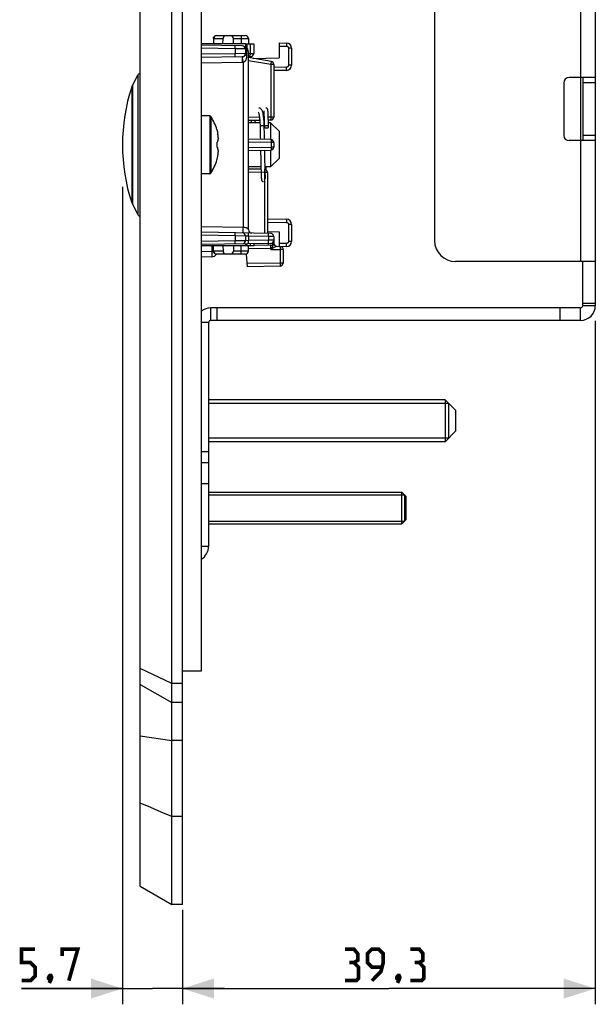
# Model space of a CAD drawing. Units: millimetres. Extents: x -143 to 84, y -222 to 132.
# Drawn here: x -143 to -88, y -222 to -128 of the extents above; entities that cross this region are included whole.
import ezdxf

# ---------------------------------------------------------------- set-up
doc = ezdxf.new("R2010")
doc.units = ezdxf.units.MM
doc.header["$LTSCALE"] = 16.335
doc.layers.get('0').update_dxf_attribs({"linetype": 'CONTINUOUS'})
for name, color, linetype in [('ASSI', 7, 'CONTINUOUS'), ('DRAFT', 7, 'CONTINUOUS'), ('RACCORDO', 7, 'CONTINUOUS'), ('SMUSSO', 7, 'CONTINUOUS')]:
    doc.layers.add(name, color=color, linetype=linetype)
doc.styles.get("Standard").update_dxf_attribs({"font": 'txt', "width": 0.8})
doc.dimstyles.new('DIMSTYLE_1', dxfattribs={"dimtxt": 3, "dimasz": 3, "dimexe": 1.5, "dimexo": 0.5, "dimgap": 0.75, "dimtad": 1, "dimtxsty": 'STANDARD', "dimblk": '_FILLED', "dimblk1": '_FILLED', "dimblk2": '_FILLED', "dimcen": 0.09, "dimazin": 2, "dimtfac": 1, "dimtofl": 0, "dimtmove": 0, "dimatfit": 3, "dimldrblk": '_FILLED', "dimfxl": 1, "dimtolj": 1, "dimarcsym": 0})

# ---------------------------------------------------------------- blocks, each defined once
blk = doc.blocks.new('_FILLED')
at = {"color": 0, "linetype": 'BYBLOCK'}
blk.add_solid([(0, 0), (-1, 0.317), (-1, -0.317)], dxfattribs=at)
blk = doc.blocks.new('*D4')
at = {"color": 7, "linetype": 'CONTINUOUS'}
for p, q in [((-87.862, -157.079), (-87.862, -222.097)), ((-127.162, -213.097), (-127.162, -222.097)), ((-127.162, -220.597), (-107.512, -220.597)), ((-87.862, -220.597), (-107.512, -220.597))]:
    blk.add_line(p, q, dxfattribs=at)
at = {"color": 7, "linetype": 'CONTINUOUS', "xscale": 3, "yscale": 3, "zscale": 3, "rotation": 180}
blk.add_blockref('_FILLED', (-127.162, -220.597), dxfattribs=at)
at = {"color": 7, "linetype": 'CONTINUOUS', "xscale": 3, "yscale": 3, "zscale": 3}
blk.add_blockref('_FILLED', (-87.862, -220.597), dxfattribs=at)
blk = doc.blocks.new('*D5')
at = {"color": 7, "linetype": 'CONTINUOUS'}
for p, q in [((-132.862, -144.348), (-132.862, -222.097)), ((-127.162, -213.097), (-127.162, -222.097)), ((-132.862, -220.597), (-142.467, -220.597)), ((-142.467, -220.597), (-130.012, -220.597)), ((-123.162, -220.597), (-130.012, -220.597)), ((-127.162, -220.597), (-123.162, -220.597))]:
    blk.add_line(p, q, dxfattribs=at)
at = {"color": 7, "linetype": 'CONTINUOUS', "xscale": 3, "yscale": 3, "zscale": 3}
blk.add_blockref('_FILLED', (-132.862, -220.597), dxfattribs=at)
at = {"color": 7, "linetype": 'CONTINUOUS', "xscale": 3, "yscale": 3, "zscale": 3, "rotation": 180}
blk.add_blockref('_FILLED', (-127.162, -220.597), dxfattribs=at)

msp = doc.modelspace()

# ---------------------------------------------------------------- linework, layer by layer
at = {"color": 7, "linetype": 'CONTINUOUS'}
for p, q in [((-125.362, 118.103), (-125.362, -190.397)), ((-87.862, 59.753), (-87.862, -155.647)), ((-103.162, -56.447), (-103.162, -149.447)), ((-131.916, -134.694), (-131.396, -133.707)), ((-90.862, -134.447), (-90.862, -139.447)), ((-87.862, -133.947), (-90.362, -133.947)), ((-89.062, -133.947), (-89.062, -139.947)), ((-124.54, -137.597), (-125.362, -137.597)), ((-119.415, -137.118), (-119.414, -137.125)), ((-119.414, -137.125), (-119.414, -137.133)), ((-119.414, -137.133), (-119.413, -137.141)), ((-119.413, -137.141), (-119.412, -137.151)), ((-119.412, -137.151), (-119.411, -137.162)), ((-119.411, -137.162), (-119.41, -137.18)), ((-119.41, -137.18), (-119.408, -137.201)), ((-119.408, -137.201), (-119.407, -137.224)), ((-119.407, -137.224), (-119.405, -137.259)), ((-119.405, -137.259), (-119.403, -137.298)), ((-119.403, -137.298), (-119.4, -137.356)), ((-119.4, -137.356), (-119.396, -137.437)), ((-119.396, -137.437), (-119.392, -137.549)), ((-119.392, -137.549), (-119.386, -137.724)), ((-119.016, -137.092), (-119.017, -137.08)), ((-119.015, -137.104), (-119.016, -137.092)), ((-119.014, -137.117), (-119.015, -137.104)), ((-119.012, -137.13), (-119.014, -137.117)), ((-119.011, -137.145), (-119.012, -137.13)), ((-119.01, -137.169), (-119.011, -137.145)), ((-119.008, -137.196), (-119.01, -137.169)), ((-119.006, -137.225), (-119.008, -137.196)), ((-119.004, -137.27), (-119.006, -137.225)), ((-119.001, -137.32), (-119.004, -137.27)), ((-118.998, -137.392), (-119.001, -137.32)), ((-118.994, -137.491), (-118.998, -137.392)), ((-118.988, -137.648), (-118.994, -137.491)), ((-118.981, -137.885), (-118.988, -137.648)), ((-119.765, -138.531), (-119.76, -138.723)), ((-119.386, -137.724), (-119.379, -137.964)), ((-119.379, -137.964), (-119.371, -138.26)), ((-119.371, -138.26), (-119.369, -138.362)), ((-119.369, -138.362), (-119.362, -138.622)), ((-118.977, -138.023), (-118.981, -137.885)), ((-123.873, -138.911), (-123.873, -138.929)), ((-123.809, -139.178), (-123.799, -139.228)), ((-119.76, -138.723), (-119.755, -138.977)), ((-119.755, -138.977), (-119.75, -139.185)), ((-119.75, -139.185), (-119.747, -139.342)), ((-119.747, -139.342), (-119.744, -139.501)), ((-119.347, -139.325), (-119.362, -138.641)), ((-119.362, -138.644), (-119.361, -138.653)), ((-119.344, -139.521), (-119.347, -139.325)), ((-119.341, -139.651), (-119.344, -139.521)), ((-123.873, -140.119), (-123.873, -140.575)), ((-123.809, -140.063), (-123.805, -140.05)), ((-87.862, -139.947), (-90.362, -139.947)), ((-123.809, -140.63), (-123.805, -140.644)), ((-119.711, -141.184), (-119.709, -141.277)), ((-119.709, -141.277), (-119.707, -141.368)), ((-119.707, -141.368), (-119.706, -141.458)), ((-119.311, -141.182), (-119.313, -141.072)), ((-119.309, -141.29), (-119.311, -141.182)), ((-119.306, -141.447), (-119.309, -141.29)), ((-123.873, -141.765), (-123.873, -141.783)), ((-119.706, -141.458), (-119.703, -141.59)), ((-119.703, -141.59), (-119.7, -141.718)), ((-119.302, -141.645), (-119.306, -141.447)), ((-119.297, -141.877), (-119.302, -141.645)), ((-119.287, -142.323), (-119.297, -141.877)), ((-119.279, -142.624), (-119.287, -142.323)), ((-124.54, -143.097), (-125.362, -143.097)), ((-119.682, -142.527), (-119.671, -142.893)), ((-119.671, -142.893), (-119.665, -143.097)), ((-119.665, -143.097), (-119.66, -143.23)), ((-119.66, -143.23), (-119.656, -143.327)), ((-119.271, -142.897), (-119.279, -142.624)), ((-119.265, -143.094), (-119.271, -142.897)), ((-119.26, -143.22), (-119.265, -143.094)), ((-119.256, -143.311), (-119.26, -143.22)), ((-119.179, -142.736), (-119.171, -142.447)), ((-119.656, -143.327), (-119.653, -143.397)), ((-119.653, -143.397), (-119.65, -143.446)), ((-119.65, -143.446), (-119.648, -143.478)), ((-119.648, -143.478), (-119.646, -143.508)), ((-119.646, -143.508), (-119.645, -143.534)), ((-119.645, -143.534), (-119.643, -143.55)), ((-119.643, -143.55), (-119.642, -143.565)), ((-119.642, -143.565), (-119.641, -143.579)), ((-119.641, -143.579), (-119.64, -143.592)), ((-119.64, -143.592), (-119.639, -143.604)), ((-119.639, -143.604), (-119.638, -143.615)), ((-119.253, -143.376), (-119.256, -143.311)), ((-119.251, -143.42), (-119.253, -143.376)), ((-119.249, -143.459), (-119.251, -143.42)), ((-119.247, -143.484), (-119.249, -143.459)), ((-119.246, -143.507), (-119.247, -143.484)), ((-119.244, -143.527), (-119.246, -143.507)), ((-119.243, -143.538), (-119.244, -143.527)), ((-119.242, -143.549), (-119.243, -143.538)), ((-119.241, -143.558), (-119.242, -143.549)), ((-119.241, -143.567), (-119.241, -143.558)), ((-119.24, -143.574), (-119.241, -143.567)), ((-131.916, -145.999), (-131.396, -146.986)), ((-87.862, -151.447), (-101.162, -151.447)), ((-89.062, -155.647), (-89.062, -151.447)), ((-87.862, -155.447), (-89.062, -155.447)), ((-89.262, -155.847), (-124.462, -155.847)), ((-123.862, -157.047), (-123.862, -155.847)), ((-91.207, -157.047), (-91.207, -155.847)), ((-124.662, -157.247), (-124.662, -178.538)), ((-89.262, -157.047), (-124.462, -157.047)), ((-102.162, -164.597), (-124.662, -164.597)), ((-101.812, -164.947), (-124.662, -164.947)), ((-101.812, -168.247), (-101.812, -164.947)), ((-101.812, -168.247), (-124.662, -168.247)), ((-102.162, -168.597), (-124.662, -168.597)), ((-125.362, -170.547), (-124.662, -170.547)), ((-124.662, -173.397), (-106.262, -173.397)), ((-124.662, -173.647), (-106.012, -173.647)), ((-106.012, -173.647), (-106.012, -176.147)), ((-124.662, -176.147), (-106.012, -176.147)), ((-124.662, -176.397), (-106.262, -176.397)), ((-125.362, -190.397), (-127.162, -190.397))]:
    msp.add_line(p, q, dxfattribs=at)
at = {"color": 250, "linetype": 'CONTINUOUS'}
for p, q in [((-89.262, 55.553), (-89.262, -151.447)), ((-87.862, -134.447), (-89.062, -134.447)), ((-124.54, -137.597), (-124.54, -143.097)), ((-124.456, -137.643), (-124.456, -143.051)), ((-119.362, -138.641), (-119.363, -138.632)), ((-87.862, -139.447), (-89.062, -139.447)), ((-124.462, -157.047), (-124.462, -155.847)), ((-89.262, -157.047), (-89.262, -155.847)), ((-87.862, -155.647), (-89.062, -155.647)), ((-124.662, -157.247), (-125.362, -157.247)), ((-124.662, -169.547), (-125.362, -169.547)), ((-125.362, -172.547), (-124.662, -172.547)), ((-124.662, -178.538), (-125.362, -178.538))]:
    msp.add_line(p, q, dxfattribs=at)
at = {"color": 7, "linetype": 'CONTINUOUS'}
for points in [[(-119.948, -137.228), (-119.949, -137.227), (-119.946, -137.23), (-119.94, -137.239), (-119.932, -137.255), (-119.922, -137.277), (-119.91, -137.306), (-119.898, -137.341), (-119.886, -137.384), (-119.873, -137.433), (-119.861, -137.489), (-119.849, -137.551), (-119.837, -137.62), (-119.826, -137.696), (-119.816, -137.778), (-119.806, -137.867), (-119.797, -137.962), (-119.789, -138.064), (-119.781, -138.171), (-119.775, -138.285), (-119.769, -138.405), (-119.765, -138.531)], [(-119.362, -138.634), (-119.365, -138.533), (-119.369, -138.41), (-119.374, -138.293), (-119.38, -138.181), (-119.387, -138.074), (-119.395, -137.973), (-119.404, -137.876), (-119.413, -137.785), (-119.424, -137.699), (-119.434, -137.619), (-119.446, -137.543), (-119.459, -137.472), (-119.472, -137.406), (-119.486, -137.344), (-119.5, -137.286), (-119.516, -137.233), (-119.532, -137.184), (-119.55, -137.138), (-119.569, -137.094), (-119.589, -137.054), (-119.611, -137.017), (-119.636, -136.983), (-119.663, -136.951), (-119.693, -136.922), (-119.728, -136.897), (-119.766, -136.875), (-119.806, -136.86), (-119.845, -136.851), (-119.885, -136.847), (-119.893, -136.847)], [(-119.417, -137.101), (-119.417, -137.1), (-119.417, -137.1), (-119.417, -137.1), (-119.417, -137.101), (-119.417, -137.102), (-119.417, -137.103), (-119.417, -137.105), (-119.416, -137.107), (-119.416, -137.109), (-119.416, -137.112), (-119.416, -137.115), (-119.415, -137.118)], [(-119.017, -137.08), (-119.018, -137.075), (-119.018, -137.07), (-119.019, -137.064), (-119.019, -137.059), (-119.02, -137.054), (-119.021, -137.05), (-119.022, -137.045), (-119.022, -137.04), (-119.023, -137.035), (-119.024, -137.031), (-119.025, -137.026), (-119.026, -137.021), (-119.027, -137.016), (-119.028, -137.01), (-119.03, -137.005), (-119.031, -136.998), (-119.033, -136.992), (-119.036, -136.984), (-119.039, -136.976), (-119.043, -136.966), (-119.048, -136.956), (-119.055, -136.944), (-119.063, -136.932), (-119.072, -136.92), (-119.084, -136.907), (-119.097, -136.895), (-119.111, -136.884), (-119.128, -136.873), (-119.145, -136.864), (-119.164, -136.857), (-119.185, -136.851), (-119.206, -136.848), (-119.227, -136.847)], [(-120.6, -138.042), (-120.627, -138.144), (-120.652, -138.247)], [(-120.248, -138.247), (-120.246, -138.242), (-120.22, -138.141), (-120.195, -138.046), (-120.192, -138.035)], [(-119.162, -138.539), (-119.183, -138.54), (-119.204, -138.542), (-119.224, -138.544), (-119.243, -138.548), (-119.262, -138.553), (-119.279, -138.559), (-119.296, -138.566), (-119.311, -138.574), (-119.324, -138.582), (-119.335, -138.591), (-119.345, -138.601), (-119.352, -138.611)], [(-118.962, -138.641), (-118.963, -138.632), (-118.967, -138.621), (-118.972, -138.611), (-118.979, -138.601), (-118.989, -138.591), (-119, -138.582), (-119.013, -138.574), (-119.028, -138.566), (-119.044, -138.559), (-119.062, -138.553), (-119.081, -138.548), (-119.1, -138.544), (-119.12, -138.542), (-119.141, -138.54), (-119.162, -138.539)], [(-118.962, -138.641), (-118.962, -138.622), (-118.977, -138.023)], [(-123.873, -138.929), (-123.861, -138.97), (-123.85, -139.012), (-123.839, -139.053), (-123.829, -139.095), (-123.818, -139.136), (-123.809, -139.178)], [(-123.732, -139.757), (-123.733, -139.736), (-123.735, -139.714), (-123.736, -139.692), (-123.738, -139.67), (-123.74, -139.649), (-123.742, -139.627), (-123.744, -139.605), (-123.746, -139.584), (-123.748, -139.562), (-123.751, -139.541), (-123.753, -139.52), (-123.756, -139.499), (-123.758, -139.477), (-123.761, -139.455), (-123.764, -139.433), (-123.768, -139.411), (-123.771, -139.387), (-123.775, -139.363), (-123.779, -139.338), (-123.783, -139.313), (-123.788, -139.286), (-123.793, -139.258), (-123.799, -139.228)], [(-119.744, -139.501), (-119.742, -139.606), (-119.741, -139.659)], [(-119.352, -138.611), (-119.357, -138.621), (-119.361, -138.632), (-119.362, -138.643)], [(-119.361, -138.653), (-119.357, -138.664), (-119.352, -138.674)], [(-119.352, -138.674), (-119.345, -138.685), (-119.335, -138.694), (-119.324, -138.703), (-119.311, -138.712), (-119.296, -138.719), (-119.279, -138.726), (-119.262, -138.732), (-119.243, -138.737), (-119.224, -138.741), (-119.204, -138.743), (-119.183, -138.745), (-119.162, -138.746)], [(-119.162, -138.746), (-119.141, -138.745), (-119.12, -138.743), (-119.1, -138.741), (-119.081, -138.737), (-119.062, -138.732), (-119.044, -138.726), (-119.028, -138.719), (-119.013, -138.712), (-119, -138.703), (-118.989, -138.694), (-118.979, -138.685), (-118.972, -138.674), (-118.967, -138.664), (-118.963, -138.653), (-118.962, -138.643), (-118.962, -138.641)], [(-123.873, -140.119), (-123.861, -140.109), (-123.85, -140.1), (-123.839, -140.091), (-123.829, -140.082), (-123.819, -140.073), (-123.809, -140.063)], [(-123.805, -140.05), (-123.799, -140.035), (-123.794, -140.02), (-123.789, -140.006), (-123.785, -139.993), (-123.781, -139.981), (-123.777, -139.969), (-123.774, -139.957), (-123.77, -139.946), (-123.767, -139.935), (-123.765, -139.925), (-123.762, -139.915), (-123.76, -139.905), (-123.757, -139.896), (-123.755, -139.887), (-123.753, -139.878), (-123.751, -139.87), (-123.749, -139.861), (-123.748, -139.853), (-123.746, -139.845), (-123.744, -139.837), (-123.743, -139.829), (-123.741, -139.821), (-123.74, -139.813), (-123.739, -139.805), (-123.737, -139.797), (-123.736, -139.789), (-123.735, -139.781), (-123.734, -139.773), (-123.733, -139.765), (-123.732, -139.757)], [(-119.741, -139.659), (-119.739, -139.765), (-119.738, -139.816)], [(-119.338, -139.823), (-119.338, -139.782), (-119.341, -139.651)], [(-123.873, -140.575), (-123.86, -140.585), (-123.849, -140.594), (-123.838, -140.604), (-123.827, -140.613), (-123.818, -140.622), (-123.809, -140.63)], [(-123.809, -141.515), (-123.799, -141.465), (-123.793, -141.436), (-123.788, -141.408), (-123.783, -141.381), (-123.779, -141.355), (-123.775, -141.33), (-123.771, -141.306), (-123.768, -141.283), (-123.764, -141.26), (-123.761, -141.238), (-123.758, -141.216), (-123.756, -141.195), (-123.753, -141.173), (-123.751, -141.152), (-123.748, -141.131), (-123.746, -141.109), (-123.744, -141.088), (-123.742, -141.066), (-123.74, -141.045), (-123.738, -141.023), (-123.736, -141.001), (-123.735, -140.979), (-123.733, -140.958), (-123.732, -140.936)], [(-123.732, -140.936), (-123.733, -140.928), (-123.734, -140.92), (-123.735, -140.912), (-123.736, -140.904), (-123.738, -140.896), (-123.739, -140.888), (-123.74, -140.88), (-123.742, -140.872), (-123.743, -140.863), (-123.745, -140.855), (-123.746, -140.847), (-123.748, -140.839), (-123.75, -140.831), (-123.751, -140.822), (-123.753, -140.814), (-123.755, -140.805), (-123.758, -140.796), (-123.76, -140.787), (-123.762, -140.777), (-123.765, -140.767), (-123.768, -140.757), (-123.771, -140.746), (-123.774, -140.735), (-123.778, -140.724), (-123.781, -140.712), (-123.785, -140.699), (-123.79, -140.686), (-123.794, -140.673), (-123.799, -140.659), (-123.805, -140.644)], [(-119.717, -140.877), (-119.717, -140.897), (-119.716, -140.945), (-119.714, -141.042)], [(-119.714, -141.042), (-119.713, -141.09), (-119.711, -141.184)], [(-119.313, -141.072), (-119.316, -140.959), (-119.317, -140.901), (-119.317, -140.87)], [(-123.873, -141.765), (-123.861, -141.723), (-123.85, -141.682), (-123.839, -141.641), (-123.829, -141.599), (-123.819, -141.557), (-123.809, -141.515)], [(-119.7, -141.718), (-119.699, -141.759), (-119.682, -142.527)], [(-119.638, -143.615), (-119.637, -143.62), (-119.636, -143.626), (-119.636, -143.631), (-119.635, -143.636), (-119.635, -143.641), (-119.634, -143.645), (-119.633, -143.65), (-119.632, -143.655), (-119.632, -143.66), (-119.631, -143.664), (-119.63, -143.669), (-119.629, -143.674), (-119.628, -143.679), (-119.626, -143.685), (-119.625, -143.691), (-119.623, -143.697), (-119.621, -143.704), (-119.618, -143.712), (-119.615, -143.72), (-119.61, -143.73), (-119.605, -143.741), (-119.598, -143.752), (-119.59, -143.764), (-119.58, -143.776), (-119.569, -143.789), (-119.556, -143.8), (-119.541, -143.811), (-119.525, -143.821), (-119.507, -143.83), (-119.488, -143.837), (-119.468, -143.842), (-119.447, -143.846), (-119.427, -143.847)], [(-119.237, -143.593), (-119.237, -143.593), (-119.237, -143.593), (-119.237, -143.593), (-119.238, -143.592), (-119.238, -143.591), (-119.238, -143.589), (-119.238, -143.588), (-119.239, -143.586), (-119.239, -143.583), (-119.239, -143.58), (-119.24, -143.577), (-119.24, -143.574)]]:
    msp.add_lwpolyline(points, dxfattribs=at)
at = {"color": 250, "linetype": 'CONTINUOUS'}
for points in [[(-119.562, -138.539), (-119.583, -138.54), (-119.603, -138.542), (-119.624, -138.544), (-119.643, -138.548), (-119.662, -138.553), (-119.679, -138.559), (-119.696, -138.566), (-119.711, -138.573), (-119.724, -138.582), (-119.735, -138.591), (-119.744, -138.601), (-119.752, -138.611), (-119.757, -138.621), (-119.761, -138.632), (-119.762, -138.643), (-119.762, -138.644)], [(-119.372, -138.611), (-119.379, -138.601), (-119.389, -138.591), (-119.4, -138.582), (-119.413, -138.573), (-119.428, -138.566), (-119.444, -138.559), (-119.462, -138.553), (-119.481, -138.548), (-119.5, -138.544), (-119.521, -138.542), (-119.541, -138.54), (-119.562, -138.539)], [(-119.363, -138.632), (-119.366, -138.621), (-119.372, -138.611)]]:
    msp.add_lwpolyline(points, dxfattribs=at)
at = {"color": 7, "linetype": 'CONTINUOUS', "const_width": 0.35}
for points in [[(-142.467, -219.847), (-141.61, -219.847), (-141.181, -219.418), (-141.181, -218.561), (-141.61, -218.132), (-142.467, -218.132), (-142.467, -216.847), (-141.181, -216.847)], [(-138.61, -217.49), (-138.61, -216.847), (-137.11, -216.847), (-137.967, -219.847)], [(-110.833, -218.132), (-110.476, -217.918), (-110.476, -217.275), (-110.833, -216.847), (-111.691, -216.847)], [(-109.119, -219.847), (-108.262, -218.99), (-108.048, -218.132), (-108.048, -217.275), (-108.476, -216.847), (-109.119, -216.847), (-109.548, -217.275), (-109.548, -218.132), (-109.119, -218.561), (-108.191, -218.561)], [(-104.619, -218.132), (-104.262, -217.918), (-104.262, -217.275), (-104.619, -216.847), (-105.476, -216.847)], [(-111.691, -219.847), (-110.619, -219.847), (-110.405, -219.632), (-110.405, -218.561), (-110.833, -218.132), (-111.262, -218.132)], [(-105.476, -219.847), (-104.405, -219.847), (-104.191, -219.632), (-104.191, -218.561), (-104.619, -218.132), (-105.048, -218.132)], [(-139.681, -219.347), (-139.61, -219.49), (-139.61, -219.561), (-139.753, -219.704), (-139.824, -219.704), (-139.896, -219.632), (-139.896, -219.561), (-139.824, -219.418), (-139.753, -219.347), (-139.681, -219.347)], [(-139.61, -219.561), (-139.681, -219.775), (-139.824, -220.061)], [(-106.548, -219.347), (-106.476, -219.49), (-106.476, -219.561), (-106.619, -219.704), (-106.691, -219.704), (-106.762, -219.632), (-106.762, -219.561), (-106.691, -219.418), (-106.619, -219.347), (-106.548, -219.347)], [(-106.476, -219.561), (-106.548, -219.775), (-106.691, -220.061)]]:
    msp.add_lwpolyline(points, dxfattribs=at)
at = {"color": 7, "linetype": 'CONTINUOUS'}
for centre, radius, start, end in [((-115.262, -140.347), 17.6, 161.79146, 198.20854), ((-90.362, -134.447), 0.5, 90, 180), ((-124.54, -137.697), 0.1, 32.73923, 90), ((-128.662, -140.347), 5, 16.69142, 32.73923), ((-90.362, -139.447), 0.5, 180, 270), ((-128.662, -140.347), 5, 327.26077, 343.30858), ((-124.54, -142.997), 0.1, 270, 327.26077), ((-101.162, -149.447), 2, 180, 270), ((-124.462, -157.247), 1.4, 90, 130.00531), ((-89.262, -155.647), 1.4, 270, 360), ((-89.262, -155.647), 0.2, 270, 360), ((-124.462, -157.247), 0.2, 90, 180), ((-126.062, -178.538), 1.4, 300, 360)]:
    msp.add_arc(centre, radius, start, end, dxfattribs=at)
at = {"layer": 'ASSI', "color": 7, "linetype": 'CONTINUOUS'}
for p, q in [((-128.162, -212.597), (-128.162, 121.403)), ((-127.162, -212.597), (-127.162, 121.403)), ((-131.162, -210.865), (-131.162, 119.671)), ((-128.162, -191.597), (-131.162, -190.143)), ((-127.162, -191.597), (-128.162, -191.597)), ((-130.168, -203.382), (-131.162, -202.952)), ((-129.168, -203.813), (-130.168, -203.382)), ((-128.162, -204.247), (-129.168, -203.813)), ((-127.162, -204.247), (-128.162, -204.247)), ((-131.162, -210.865), (-128.162, -212.597)), ((-127.162, -212.597), (-128.162, -212.597))]:
    msp.add_line(p, q, dxfattribs=at)
at = {"layer": 'ASSI', "color": 250, "linetype": 'CONTINUOUS'}
for p, q in [((-131.162, -191.672), (-128.162, -193.377)), ((-127.162, -193.377), (-128.162, -193.377)), ((-131.162, -196.559), (-128.162, -197.007)), ((-127.162, -197.007), (-128.162, -197.007))]:
    msp.add_line(p, q, dxfattribs=at)
at = {"layer": 'DRAFT', "color": 7, "linetype": 'CONTINUOUS'}
for p, q in [((-121.162, -130.747), (-125.362, -130.747)), ((-120.407, -132.127), (-117.962, -132.084)), ((-119.062, -148.59), (-117.962, -148.609)), ((-121.162, -149.947), (-125.362, -149.947))]:
    msp.add_line(p, q, dxfattribs=at)
at = {"layer": 'RACCORDO', "color": 7, "linetype": 'CONTINUOUS'}
for p, q in [((-123.904, -129.947), (-121.171, -129.947)), ((-121.457, -130.924), (-125.362, -130.855)), ((-124.204, -130.241), (-124.213, -130.747)), ((-123.299, -130.747), (-123.29, -130.241)), ((-122.299, -130.747), (-122.307, -130.241)), ((-121.162, -130.747), (-120.362, -130.747)), ((-121.162, -130.747), (-121.162, -131.066)), ((-120.871, -130.241), (-120.862, -130.747)), ((-120.362, -130.747), (-120.362, -131.656)), ((-117.962, -130.651), (-117.253, -130.663)), ((-117.962, -130.651), (-117.962, -132.084)), ((-121.457, -131.97), (-125.362, -132.038)), ((-121.162, -131.224), (-121.162, -131.67)), ((-120.862, -148.439), (-120.862, -131.525)), ((-120.862, -131.959), (-120.657, -131.956)), ((-118.71, -132.426), (-120.862, -132.047)), ((-116.762, -131.163), (-116.762, -132.772)), ((-118.462, -132.722), (-118.462, -137.71)), ((-117.253, -133.272), (-118.462, -133.293)), ((-131.981, -134.847), (-131.916, -134.694)), ((-119.792, -138.028), (-120.862, -138.047)), ((-119.377, -138.021), (-119.391, -138.021)), ((-118.757, -138.01), (-118.977, -138.014)), ((-118.757, -139.833), (-120.862, -139.797)), ((-118.462, -140.133), (-118.462, -140.56)), ((-120.862, -140.897), (-118.757, -140.86)), ((-119.678, -142.667), (-120.862, -142.647)), ((-119.062, -142.973), (-119.062, -148.765)), ((-131.981, -145.846), (-131.916, -145.999)), ((-119.062, -147.39), (-117.253, -147.422)), ((-116.762, -147.921), (-116.762, -149.531)), ((-118.757, -148.771), (-125.362, -148.655)), ((-117.962, -148.609), (-117.962, -150.043)), ((-118.757, -149.723), (-125.362, -149.838)), ((-121.162, -149.024), (-121.162, -149.47)), ((-121.162, -149.765), (-121.162, -149.947)), ((-120.362, -149.751), (-120.362, -149.947)), ((-118.467, -149.71), (-118.472, -149.736)), ((-118.462, -149.071), (-118.462, -149.699)), ((-124.204, -150.452), (-124.213, -149.947)), ((-121.171, -150.747), (-123.904, -150.747)), ((-123.299, -149.947), (-123.29, -150.452)), ((-122.299, -149.947), (-122.307, -150.452)), ((-120.362, -149.947), (-121.162, -149.947)), ((-121.093, -150.74), (-120.987, -151.944)), ((-120.871, -150.452), (-120.862, -149.947)), ((-118.757, -149.905), (-120.362, -149.933)), ((-118.167, -149.999), (-117.961, -150.003)), ((-117.253, -150.03), (-117.962, -150.043)), ((-117.562, -150.304), (-117.562, -151.589)), ((-124.353, -151.003), (-125.362, -151.021)), ((-117.857, -151.889), (-120.987, -151.944))]:
    msp.add_line(p, q, dxfattribs=at)
at = {"layer": 'RACCORDO', "color": 250, "linetype": 'CONTINUOUS'}
for p, q in [((-121.571, -129.947), (-121.571, -130.241)), ((-124.204, -130.241), (-123.29, -130.241)), ((-124.204, -130.241), (-124.204, -130.241)), ((-122.307, -130.241), (-121.571, -130.241)), ((-122.144, -131.149), (-122.143, -131.062)), ((-122.143, -131.062), (-122.142, -131.011)), ((-122.142, -131.011), (-122.142, -130.969)), ((-121.571, -130.241), (-121.298, -130.24)), ((-121.571, -130.241), (-121.562, -130.747)), ((-121.298, -130.24), (-121.071, -130.239)), ((-121.071, -130.239), (-120.977, -130.239)), ((-121.012, -130.747), (-121.012, -131.169)), ((-120.977, -130.239), (-120.933, -130.24)), ((-120.712, -130.747), (-120.712, -131.659)), ((-117.962, -130.95), (-117.253, -130.963)), ((-117.252, -130.885), (-117.253, -130.963)), ((-117.251, -130.813), (-117.252, -130.885)), ((-117.251, -130.751), (-117.251, -130.813)), ((-122.145, -131.212), (-125.362, -131.155)), ((-122.145, -131.682), (-125.362, -131.738)), ((-122.145, -131.212), (-122.144, -131.149)), ((-121.162, -131.224), (-122.145, -131.212)), ((-122.145, -131.212), (-122.145, -131.682)), ((-121.162, -131.67), (-122.145, -131.682)), ((-122.143, -131.775), (-122.145, -131.682)), ((-121.049, -131.45), (-121.049, -131.885)), ((-120.862, -131.662), (-120.712, -131.659)), ((-120.712, -131.659), (-120.362, -131.656)), ((-116.762, -131.163), (-117.057, -131.163)), ((-117.057, -131.163), (-117.057, -132.772)), ((-121.457, -132.522), (-125.362, -132.586)), ((-121.353, -148.174), (-121.353, -132.511)), ((-118.757, -132.722), (-120.862, -132.35)), ((-118.746, -132.66), (-118.757, -132.722)), ((-118.462, -132.722), (-118.757, -132.722)), ((-118.757, -132.722), (-118.757, -137.71)), ((-118.731, -132.574), (-118.746, -132.66)), ((-118.723, -132.524), (-118.731, -132.574)), ((-118.717, -132.483), (-118.723, -132.524)), ((-117.253, -132.972), (-118.462, -132.993)), ((-117.252, -133.049), (-117.253, -132.972)), ((-116.762, -132.772), (-117.057, -132.772)), ((-131.396, -133.707), (-131.396, -146.986)), ((-117.251, -133.122), (-117.252, -133.049)), ((-131.981, -134.847), (-131.981, -145.846)), ((-131.916, -134.694), (-131.916, -145.999)), ((-119.822, -137.729), (-120.862, -137.747)), ((-119.386, -137.721), (-119.421, -137.722)), ((-118.757, -137.71), (-118.986, -137.714)), ((-118.462, -137.71), (-118.757, -137.71)), ((-118.757, -137.71), (-118.755, -137.803)), ((-118.755, -137.803), (-118.755, -137.86)), ((-118.755, -137.86), (-118.755, -137.911)), ((-118.71, -140.133), (-120.862, -140.096)), ((-118.462, -140.133), (-118.71, -140.133)), ((-118.71, -140.133), (-118.71, -140.56)), ((-120.862, -140.598), (-118.71, -140.56)), ((-118.462, -140.56), (-118.71, -140.56)), ((-119.357, -142.973), (-120.862, -142.947)), ((-119.356, -142.911), (-119.357, -142.973)), ((-119.062, -142.973), (-119.357, -142.973)), ((-119.357, -142.973), (-119.357, -148.76)), ((-119.355, -142.823), (-119.356, -142.911)), ((-119.355, -142.73), (-119.355, -142.772)), ((-119.355, -142.772), (-119.355, -142.823)), ((-119.062, -147.69), (-117.253, -147.722)), ((-117.252, -147.644), (-117.253, -147.722)), ((-117.251, -147.572), (-117.252, -147.644)), ((-117.251, -147.509), (-117.251, -147.572)), ((-116.762, -147.921), (-117.057, -147.921)), ((-117.057, -147.921), (-117.057, -149.531)), ((-125.362, -148.108), (-121.353, -148.174)), ((-122.143, -148.89), (-122.142, -148.835)), ((-122.142, -148.835), (-122.142, -148.789)), ((-120.866, -148.971), (-120.865, -148.884)), ((-120.865, -148.833), (-120.865, -148.791)), ((-120.865, -148.884), (-120.865, -148.833)), ((-118.951, -148.867), (-118.951, -148.825)), ((-118.951, -148.917), (-118.951, -148.867)), ((-122.145, -149.012), (-125.362, -148.955)), ((-122.145, -149.482), (-125.362, -149.538)), ((-121.162, -149.024), (-122.145, -149.012)), ((-122.145, -149.012), (-122.145, -149.482)), ((-121.162, -149.47), (-122.145, -149.482)), ((-122.143, -149.575), (-122.145, -149.482)), ((-120.867, -149.034), (-121.162, -149.024)), ((-120.867, -149.46), (-121.162, -149.47)), ((-121.012, -149.762), (-121.012, -149.947)), ((-120.867, -149.034), (-120.866, -148.971)), ((-118.953, -149.067), (-120.867, -149.034)), ((-120.867, -149.034), (-120.867, -149.46)), ((-118.953, -149.426), (-120.867, -149.46)), ((-120.866, -149.552), (-120.867, -149.46)), ((-120.865, -149.61), (-120.866, -149.552)), ((-120.865, -149.66), (-120.865, -149.61)), ((-120.712, -149.757), (-120.712, -149.947)), ((-118.953, -149.067), (-118.952, -149.005)), ((-118.462, -149.071), (-118.953, -149.067)), ((-118.953, -149.067), (-118.953, -149.426)), ((-118.462, -149.423), (-118.953, -149.426)), ((-118.952, -149.519), (-118.953, -149.426)), ((-118.952, -149.005), (-118.951, -148.917)), ((-118.951, -149.576), (-118.952, -149.519)), ((-118.951, -149.758), (-118.952, -149.726)), ((-118.951, -149.627), (-118.951, -149.576)), ((-118.951, -149.809), (-118.951, -149.758)), ((-118.462, -149.605), (-118.524, -149.605)), ((-118.465, -149.693), (-118.467, -149.71)), ((-117.253, -149.731), (-117.962, -149.743)), ((-117.252, -149.808), (-117.253, -149.731)), ((-117.251, -149.88), (-117.252, -149.808)), ((-116.762, -149.531), (-117.057, -149.531)), ((-124.353, -150.503), (-125.362, -150.521)), ((-124.353, -149.947), (-124.353, -150.503)), ((-124.198, -150.503), (-124.353, -150.503)), ((-124.353, -150.503), (-124.351, -150.633)), ((-124.351, -150.633), (-124.35, -150.754)), ((-124.35, -150.754), (-124.35, -150.825)), ((-124.204, -150.452), (-124.204, -150.452)), ((-123.29, -150.452), (-124.204, -150.452)), ((-121.571, -150.452), (-122.307, -150.452)), ((-121.571, -150.452), (-121.562, -149.947)), ((-121.282, -150.454), (-121.571, -150.452)), ((-121.571, -150.747), (-121.571, -150.452)), ((-121.044, -150.454), (-121.282, -150.454)), ((-120.95, -150.454), (-121.044, -150.454)), ((-120.906, -150.453), (-120.95, -150.454)), ((-118.757, -150.205), (-120.867, -150.241)), ((-118.759, -150.004), (-118.759, -150.055)), ((-118.759, -150.055), (-118.758, -150.112)), ((-118.758, -150.112), (-118.757, -150.205)), ((-118.757, -150.289), (-118.757, -150.205)), ((-118.717, -150.269), (-118.757, -150.289)), ((-118.757, -150.289), (-117.857, -150.304)), ((-118.475, -150.151), (-118.717, -150.269)), ((-118.201, -150.016), (-118.475, -150.151)), ((-118.171, -150.001), (-118.201, -150.016)), ((-118.167, -149.999), (-118.167, -149.999)), ((-117.856, -150.242), (-117.857, -150.304)), ((-117.562, -150.304), (-117.857, -150.304)), ((-117.857, -150.304), (-117.857, -151.589)), ((-117.855, -150.154), (-117.856, -150.242)), ((-117.855, -150.062), (-117.855, -150.104)), ((-117.855, -150.104), (-117.855, -150.154)), ((-117.857, -151.589), (-121.013, -151.644)), ((-117.562, -151.589), (-117.857, -151.589)), ((-117.857, -151.589), (-117.855, -151.682)), ((-117.855, -151.682), (-117.855, -151.739)), ((-117.855, -151.739), (-117.855, -151.79))]:
    msp.add_line(p, q, dxfattribs=at)
for points in [[(-124.204, -130.241), (-124.201, -130.21), (-124.196, -130.18), (-124.188, -130.15), (-124.176, -130.121), (-124.162, -130.094), (-124.144, -130.068), (-124.125, -130.044), (-124.103, -130.022), (-124.078, -130.003), (-124.052, -129.986), (-124.024, -129.972), (-123.995, -129.961), (-123.965, -129.953), (-123.935, -129.948), (-123.904, -129.947)], [(-122.142, -130.969), (-122.143, -130.952), (-122.143, -130.938), (-122.143, -130.926), (-122.144, -130.918), (-122.144, -130.913), (-122.145, -130.912)], [(-121.165, -131.066), (-121.164, -131.068), (-121.16, -131.072), (-121.156, -131.078), (-121.15, -131.086), (-121.143, -131.096), (-121.135, -131.108), (-121.128, -131.121), (-121.12, -131.135)], [(-120.933, -130.24), (-120.901, -130.24), (-120.889, -130.24), (-120.879, -130.241), (-120.873, -130.241), (-120.871, -130.241)], [(-117.253, -130.663), (-117.253, -130.665), (-117.252, -130.673), (-117.252, -130.686), (-117.251, -130.703), (-117.251, -130.725), (-117.251, -130.751)], [(-117.253, -130.963), (-117.233, -130.964), (-117.214, -130.968), (-117.195, -130.973), (-117.177, -130.979), (-117.16, -130.988), (-117.144, -130.998), (-117.13, -131.008), (-117.117, -131.02), (-117.105, -131.032), (-117.095, -131.045), (-117.087, -131.057), (-117.079, -131.07), (-117.073, -131.084), (-117.067, -131.098), (-117.063, -131.113), (-117.06, -131.128), (-117.058, -131.145), (-117.057, -131.163)], [(-122.145, -131.982), (-122.144, -131.98), (-122.144, -131.975), (-122.143, -131.967), (-122.143, -131.956), (-122.143, -131.942), (-122.142, -131.924), (-122.142, -131.905), (-122.142, -131.858)], [(-122.142, -131.858), (-122.143, -131.832), (-122.143, -131.775)], [(-121.457, -131.97), (-121.459, -131.972), (-121.46, -131.977), (-121.462, -131.985), (-121.464, -131.997), (-121.465, -132.012), (-121.466, -132.03), (-121.467, -132.05), (-121.468, -132.073), (-121.469, -132.099), (-121.47, -132.126), (-121.47, -132.155), (-121.47, -132.185), (-121.47, -132.216), (-121.47, -132.248), (-121.469, -132.28), (-121.468, -132.312), (-121.467, -132.343), (-121.466, -132.374), (-121.465, -132.403), (-121.464, -132.431), (-121.462, -132.457), (-121.46, -132.481), (-121.459, -132.503), (-121.457, -132.522)], [(-121.443, -132.013), (-121.448, -132.032), (-121.452, -132.053)], [(-121.405, -131.964), (-121.414, -131.968), (-121.423, -131.975), (-121.431, -131.985), (-121.437, -131.998), (-121.443, -132.013)], [(-121.049, -131.885), (-121.05, -131.907), (-121.051, -131.928), (-121.052, -131.948), (-121.053, -131.968), (-121.055, -131.987), (-121.057, -132.006), (-121.06, -132.024), (-121.062, -132.041), (-121.065, -132.058), (-121.068, -132.074), (-121.071, -132.09), (-121.075, -132.105), (-121.078, -132.119), (-121.082, -132.134), (-121.085, -132.147), (-121.089, -132.16), (-121.093, -132.173), (-121.097, -132.186), (-121.101, -132.198), (-121.105, -132.209), (-121.109, -132.221), (-121.113, -132.232), (-121.117, -132.242), (-121.121, -132.253), (-121.125, -132.263), (-121.13, -132.272), (-121.134, -132.282), (-121.138, -132.291), (-121.143, -132.3), (-121.147, -132.309), (-121.152, -132.317), (-121.156, -132.325), (-121.161, -132.333), (-121.165, -132.341), (-121.17, -132.349), (-121.174, -132.356), (-121.179, -132.363), (-121.184, -132.37), (-121.188, -132.377), (-121.193, -132.384), (-121.198, -132.39), (-121.202, -132.396), (-121.207, -132.403), (-121.212, -132.408), (-121.217, -132.414), (-121.222, -132.42), (-121.227, -132.425), (-121.231, -132.431), (-121.236, -132.436), (-121.241, -132.441), (-121.246, -132.446), (-121.251, -132.45), (-121.256, -132.455), (-121.262, -132.459), (-121.267, -132.463), (-121.272, -132.468), (-121.277, -132.472), (-121.283, -132.475), (-121.288, -132.479), (-121.293, -132.483), (-121.299, -132.486), (-121.304, -132.489), (-121.31, -132.493), (-121.316, -132.496), (-121.322, -132.499), (-121.329, -132.502), (-121.336, -132.505), (-121.345, -132.508), (-121.353, -132.511)], [(-121.162, -131.224), (-121.161, -131.252), (-121.156, -131.281), (-121.149, -131.309), (-121.139, -131.336), (-121.126, -131.362), (-121.11, -131.386), (-121.092, -131.409), (-121.072, -131.431), (-121.049, -131.45)], [(-121.162, -131.67), (-121.161, -131.697), (-121.156, -131.724), (-121.149, -131.751), (-121.139, -131.777), (-121.126, -131.801), (-121.11, -131.825), (-121.092, -131.847), (-121.072, -131.867), (-121.049, -131.885)], [(-121.12, -131.135), (-121.112, -131.151), (-121.104, -131.168), (-121.096, -131.185), (-121.089, -131.203), (-121.083, -131.223), (-121.076, -131.243), (-121.071, -131.264), (-121.066, -131.286), (-121.061, -131.31), (-121.057, -131.335), (-121.054, -131.361), (-121.052, -131.389), (-121.05, -131.418), (-121.049, -131.45)], [(-120.712, -131.659), (-120.712, -131.691), (-120.714, -131.721), (-120.718, -131.752), (-120.723, -131.781), (-120.73, -131.809), (-120.738, -131.835), (-120.747, -131.859), (-120.758, -131.881), (-120.77, -131.901), (-120.783, -131.918), (-120.797, -131.933), (-120.811, -131.944), (-120.826, -131.952), (-120.841, -131.957), (-120.857, -131.959)], [(-121.353, -132.511), (-121.364, -132.513), (-121.375, -132.515), (-121.386, -132.516), (-121.397, -132.518), (-121.408, -132.519), (-121.419, -132.52), (-121.431, -132.521), (-121.444, -132.521), (-121.457, -132.522)], [(-121.452, -132.053), (-121.454, -132.077), (-121.456, -132.102), (-121.456, -132.129), (-121.455, -132.158), (-121.452, -132.188), (-121.449, -132.218), (-121.444, -132.25), (-121.439, -132.281), (-121.432, -132.312), (-121.424, -132.342), (-121.416, -132.371), (-121.407, -132.399), (-121.397, -132.426), (-121.387, -132.451), (-121.376, -132.473), (-121.365, -132.493), (-121.353, -132.511)], [(-118.71, -132.426), (-118.71, -132.428), (-118.71, -132.433), (-118.711, -132.441), (-118.712, -132.452), (-118.714, -132.466), (-118.717, -132.483)], [(-117.057, -132.772), (-117.058, -132.792), (-117.061, -132.811), (-117.065, -132.829), (-117.072, -132.847), (-117.08, -132.864), (-117.089, -132.88), (-117.099, -132.895), (-117.11, -132.908), (-117.122, -132.92), (-117.134, -132.93), (-117.147, -132.939), (-117.16, -132.947), (-117.174, -132.954), (-117.188, -132.96), (-117.202, -132.964), (-117.218, -132.968), (-117.235, -132.97), (-117.253, -132.972)], [(-117.253, -133.272), (-117.253, -133.269), (-117.252, -133.262), (-117.252, -133.249), (-117.251, -133.232), (-117.251, -133.21), (-117.251, -133.184), (-117.251, -133.122)], [(-118.755, -137.911), (-118.755, -137.953), (-118.755, -137.97), (-118.755, -137.984), (-118.755, -137.995), (-118.756, -138.003), (-118.756, -138.008), (-118.757, -138.01)], [(-118.757, -139.833), (-118.751, -139.835), (-118.746, -139.84), (-118.741, -139.848), (-118.736, -139.86), (-118.731, -139.874), (-118.727, -139.891), (-118.723, -139.911), (-118.72, -139.933), (-118.717, -139.957), (-118.714, -139.984), (-118.712, -140.012), (-118.711, -140.041), (-118.71, -140.071), (-118.71, -140.102), (-118.71, -140.133)], [(-118.71, -140.56), (-118.71, -140.591), (-118.71, -140.622), (-118.711, -140.653), (-118.712, -140.682), (-118.714, -140.71), (-118.717, -140.736), (-118.72, -140.76), (-118.723, -140.783), (-118.727, -140.802), (-118.731, -140.819), (-118.736, -140.834), (-118.741, -140.845), (-118.746, -140.853), (-118.751, -140.858), (-118.757, -140.86)], [(-119.357, -142.673), (-119.356, -142.675), (-119.356, -142.68), (-119.355, -142.688), (-119.355, -142.699), (-119.355, -142.713), (-119.355, -142.73)], [(-117.253, -147.422), (-117.253, -147.424), (-117.252, -147.432), (-117.252, -147.444), (-117.251, -147.462), (-117.251, -147.484), (-117.251, -147.509)], [(-117.253, -147.722), (-117.233, -147.723), (-117.214, -147.726), (-117.195, -147.731), (-117.177, -147.738), (-117.16, -147.747), (-117.144, -147.756), (-117.13, -147.767), (-117.117, -147.779), (-117.105, -147.791), (-117.095, -147.803), (-117.087, -147.816), (-117.079, -147.829), (-117.073, -147.843), (-117.067, -147.856), (-117.063, -147.871), (-117.06, -147.887), (-117.058, -147.904), (-117.057, -147.921)], [(-122.142, -148.789), (-122.142, -148.769), (-122.143, -148.752), (-122.143, -148.738), (-122.143, -148.726), (-122.144, -148.718), (-122.144, -148.713), (-122.145, -148.712)], [(-122.145, -149.012), (-122.144, -148.98), (-122.143, -148.89)], [(-121.353, -148.725), (-121.355, -148.724), (-121.357, -148.718), (-121.359, -148.71), (-121.36, -148.698), (-121.362, -148.683), (-121.363, -148.666), (-121.364, -148.645), (-121.365, -148.622), (-121.366, -148.597), (-121.366, -148.569), (-121.366, -148.54), (-121.366, -148.51), (-121.366, -148.479), (-121.366, -148.447), (-121.366, -148.415), (-121.365, -148.383), (-121.364, -148.352), (-121.363, -148.321), (-121.362, -148.292), (-121.36, -148.264), (-121.359, -148.238), (-121.357, -148.214), (-121.355, -148.192), (-121.353, -148.174)], [(-121.353, -148.174), (-121.332, -148.174), (-121.31, -148.176), (-121.288, -148.178), (-121.266, -148.18), (-121.243, -148.183), (-121.22, -148.187), (-121.198, -148.191), (-121.175, -148.195), (-121.154, -148.2), (-121.132, -148.206), (-121.111, -148.212), (-121.091, -148.218), (-121.071, -148.225), (-121.052, -148.232), (-121.034, -148.24), (-121.016, -148.248), (-121, -148.257), (-120.984, -148.266), (-120.969, -148.275), (-120.955, -148.285), (-120.942, -148.295), (-120.93, -148.305), (-120.918, -148.316), (-120.908, -148.327), (-120.899, -148.338), (-120.89, -148.35), (-120.883, -148.362), (-120.877, -148.374), (-120.871, -148.387), (-120.867, -148.399), (-120.864, -148.412), (-120.863, -148.426), (-120.862, -148.439)], [(-120.865, -148.791), (-120.865, -148.774), (-120.866, -148.76), (-120.866, -148.749), (-120.866, -148.74), (-120.867, -148.736), (-120.867, -148.734)], [(-118.951, -148.825), (-118.951, -148.807), (-118.952, -148.793), (-118.952, -148.782), (-118.952, -148.774), (-118.953, -148.769), (-118.953, -148.767)], [(-122.145, -149.782), (-122.144, -149.78), (-122.144, -149.775), (-122.143, -149.767), (-122.143, -149.756), (-122.143, -149.742), (-122.142, -149.724), (-122.142, -149.705), (-122.142, -149.658)], [(-122.142, -149.658), (-122.143, -149.632), (-122.143, -149.575)], [(-120.867, -149.76), (-120.867, -149.758), (-120.866, -149.753), (-120.866, -149.745), (-120.866, -149.734), (-120.865, -149.719), (-120.865, -149.702), (-120.865, -149.66)], [(-118.953, -149.726), (-118.953, -149.724), (-118.952, -149.72), (-118.952, -149.711), (-118.952, -149.7), (-118.951, -149.686), (-118.951, -149.669), (-118.951, -149.627)], [(-118.953, -149.908), (-118.953, -149.906), (-118.952, -149.902), (-118.952, -149.893), (-118.952, -149.882), (-118.951, -149.868), (-118.951, -149.851), (-118.951, -149.809)], [(-118.462, -149.699), (-118.462, -149.7), (-118.462, -149.701), (-118.463, -149.702), (-118.464, -149.704), (-118.465, -149.707), (-118.467, -149.71)], [(-118.462, -149.605), (-118.462, -149.623), (-118.463, -149.641), (-118.463, -149.659), (-118.464, -149.676), (-118.465, -149.693)], [(-117.057, -149.531), (-117.058, -149.55), (-117.061, -149.57), (-117.065, -149.588), (-117.072, -149.606), (-117.08, -149.623), (-117.089, -149.639), (-117.099, -149.654), (-117.11, -149.667), (-117.122, -149.679), (-117.134, -149.689), (-117.147, -149.698), (-117.16, -149.706), (-117.174, -149.713), (-117.188, -149.718), (-117.202, -149.723), (-117.218, -149.727), (-117.235, -149.729), (-117.253, -149.731)], [(-123.904, -150.747), (-123.935, -150.745), (-123.965, -150.74), (-123.995, -150.732), (-124.024, -150.721), (-124.052, -150.707), (-124.078, -150.691), (-124.103, -150.671), (-124.125, -150.649), (-124.144, -150.626), (-124.162, -150.6), (-124.176, -150.572), (-124.188, -150.543), (-124.196, -150.513), (-124.201, -150.483), (-124.204, -150.452)], [(-120.871, -150.452), (-120.873, -150.452), (-120.88, -150.453), (-120.891, -150.453), (-120.906, -150.453)], [(-118.757, -149.905), (-118.757, -149.906), (-118.758, -149.911), (-118.758, -149.919), (-118.758, -149.931), (-118.759, -149.945), (-118.759, -149.962), (-118.759, -150.004)], [(-118.71, -150.196), (-118.741, -150.257), (-118.749, -150.273), (-118.757, -150.289)], [(-118.71, -150.196), (-118.717, -150.198), (-118.725, -150.2), (-118.733, -150.202), (-118.741, -150.203), (-118.749, -150.204), (-118.757, -150.205)], [(-118.413, -149.863), (-118.406, -149.874), (-118.387, -149.898), (-118.365, -149.92), (-118.341, -149.94), (-118.315, -149.957), (-118.288, -149.972), (-118.259, -149.983), (-118.229, -149.992), (-118.198, -149.997), (-118.167, -149.999)], [(-118.167, -149.999), (-118.168, -150), (-118.171, -150.001)], [(-117.855, -150.041), (-117.855, -150.045), (-117.855, -150.062)], [(-117.253, -150.03), (-117.253, -150.028), (-117.252, -150.02), (-117.252, -150.008), (-117.251, -149.99), (-117.251, -149.968), (-117.251, -149.943), (-117.251, -149.88)], [(-124.35, -150.825), (-124.35, -150.887), (-124.35, -150.913), (-124.35, -150.937), (-124.35, -150.957), (-124.351, -150.973), (-124.351, -150.986), (-124.352, -150.995), (-124.353, -151.001), (-124.353, -151.003)], [(-117.855, -151.79), (-117.855, -151.832), (-117.855, -151.849), (-117.855, -151.863), (-117.855, -151.874), (-117.856, -151.882), (-117.856, -151.887), (-117.857, -151.889)]]:
    msp.add_lwpolyline(points, dxfattribs=at)
at = {"layer": 'RACCORDO', "color": 7, "linetype": 'CONTINUOUS'}
for points in [[(-121.165, -131.066), (-121.173, -131.062), (-121.191, -131.053), (-121.208, -131.043), (-121.225, -131.031), (-121.241, -131.019), (-121.255, -131.007)], [(-118.486, -149.793), (-118.496, -149.825), (-118.507, -149.858), (-118.52, -149.893), (-118.536, -149.93), (-118.553, -149.967), (-118.572, -150.004), (-118.592, -150.04), (-118.613, -150.076), (-118.636, -150.109), (-118.659, -150.139), (-118.684, -150.168), (-118.709, -150.196)], [(-118.472, -149.736), (-118.478, -149.763), (-118.486, -149.793)], [(-118.462, -149.699), (-118.46, -149.73), (-118.456, -149.761), (-118.448, -149.791), (-118.437, -149.82), (-118.423, -149.848), (-118.413, -149.863)]]:
    msp.add_lwpolyline(points, dxfattribs=at)
for centre, radius, start, end in [((-123.904, -130.247), 0.3, 90, 178.99939), ((-121.171, -130.247), 0.3, 1, 90), ((-121.462, -131.224), 0.3, 0, 89), ((-121.362, -131.525), 0.5, 0, 66.8491), ((-117.262, -131.163), 0.5, 0, 89), ((-121.462, -131.67), 0.3, 271, 360), ((-120.662, -131.656), 0.3, 271, 360), ((-118.762, -132.722), 0.3, 0, 80), ((-117.262, -132.772), 0.5, 271, 360), ((-131.131, -133.847), 0.3, 95.95996, 152.24452), ((-118.762, -137.71), 0.3, 271, 360), ((-118.762, -140.133), 0.3, 0, 89), ((-118.762, -140.56), 0.3, 271, 360), ((-119.362, -142.973), 0.3, 0, 73.57745), ((-131.131, -146.847), 0.3, 207.75548, 264.04004), ((-117.262, -147.921), 0.5, 0, 89), ((-121.462, -149.024), 0.3, 0, 89), ((-120.562, -148.439), 0.3, 180, 269), ((-118.762, -149.071), 0.3, 0, 89), ((-121.462, -149.47), 0.3, 271, 360), ((-118.762, -149.423), 0.3, 271, 360), ((-118.762, -149.605), 0.3, 271, 360), ((-118.162, -149.699), 0.3, 180, 269), ((-117.262, -149.531), 0.5, 271, 360), ((-124.362, -150.503), 0.5, 271, 330.96511), ((-123.904, -150.447), 0.3, 181.00061, 270), ((-121.171, -150.447), 0.3, 270, 359), ((-117.862, -150.304), 0.3, 0, 62.45474), ((-117.862, -151.589), 0.3, 271, 360)]:
    msp.add_arc(centre, radius, start, end, dxfattribs=at)
for centre, major_axis, start_param, end_param in [((-122.99, -130.247), (0.212, 0.212), 0.784941, 2.338284), ((-122.607, -130.247), (0.212, 0.212), -0.768402, 0.784941), ((-122.99, -150.447), (-0.212, 0.212), 0.803309, 2.356652), ((-122.607, -150.447), (-0.212, 0.212), -3.926533, -2.37319)]:
    msp.add_ellipse(centre, major_axis=major_axis, ratio=0.998172, start_param=start_param, end_param=end_param, dxfattribs=at)
at = {"layer": 'SMUSSO', "color": 7, "linetype": 'CONTINUOUS'}
for p, q in [((-119.777, -138.247), (-120.862, -138.247)), ((-119.371, -138.247), (-119.377, -138.247)), ((-118.762, -138.247), (-118.971, -138.247)), ((-117.962, -139.047), (-118.762, -138.247)), ((-118.762, -138.247), (-118.762, -139.833)), ((-117.962, -139.047), (-117.962, -141.647)), ((-118.762, -140.86), (-118.762, -142.447)), ((-117.962, -141.647), (-118.762, -142.447)), ((-119.684, -142.447), (-120.862, -142.447)), ((-118.762, -142.447), (-119.284, -142.447)), ((-101.162, -165.597), (-102.162, -164.597)), ((-102.162, -164.597), (-102.162, -168.597)), ((-101.162, -165.597), (-101.162, -167.597)), ((-101.162, -167.597), (-102.162, -168.597)), ((-105.862, -173.797), (-106.262, -173.397)), ((-106.262, -176.397), (-106.262, -173.397)), ((-105.862, -175.997), (-105.862, -173.797)), ((-105.862, -175.997), (-106.262, -176.397))]:
    msp.add_line(p, q, dxfattribs=at)

# ---------------------------------------------------------------- dimensions: what is measured, and where the dimension line sits
at = {"color": 7, "linetype": 'CONTINUOUS'}
for base, p1, p2, picture, middle in [((-132.862, -220.597), (-127.162, -212.597), (-132.862, -143.848), '*D5', (-142.467, -220.597)), ((-127.162, -220.597), (-87.862, -156.579), (-127.162, -212.597), '*D4', (-111.691, -220.597))]:
    dim = msp.add_linear_dim(base=base, p1=p1, p2=p2, angle=180, dimstyle='DIMSTYLE_1', dxfattribs=at)
    dim.commit()
    dim.dimension.update_dxf_attribs({"geometry": picture, "text_midpoint": middle, "dimtype": 160})

doc.saveas('drawing.dxf')
